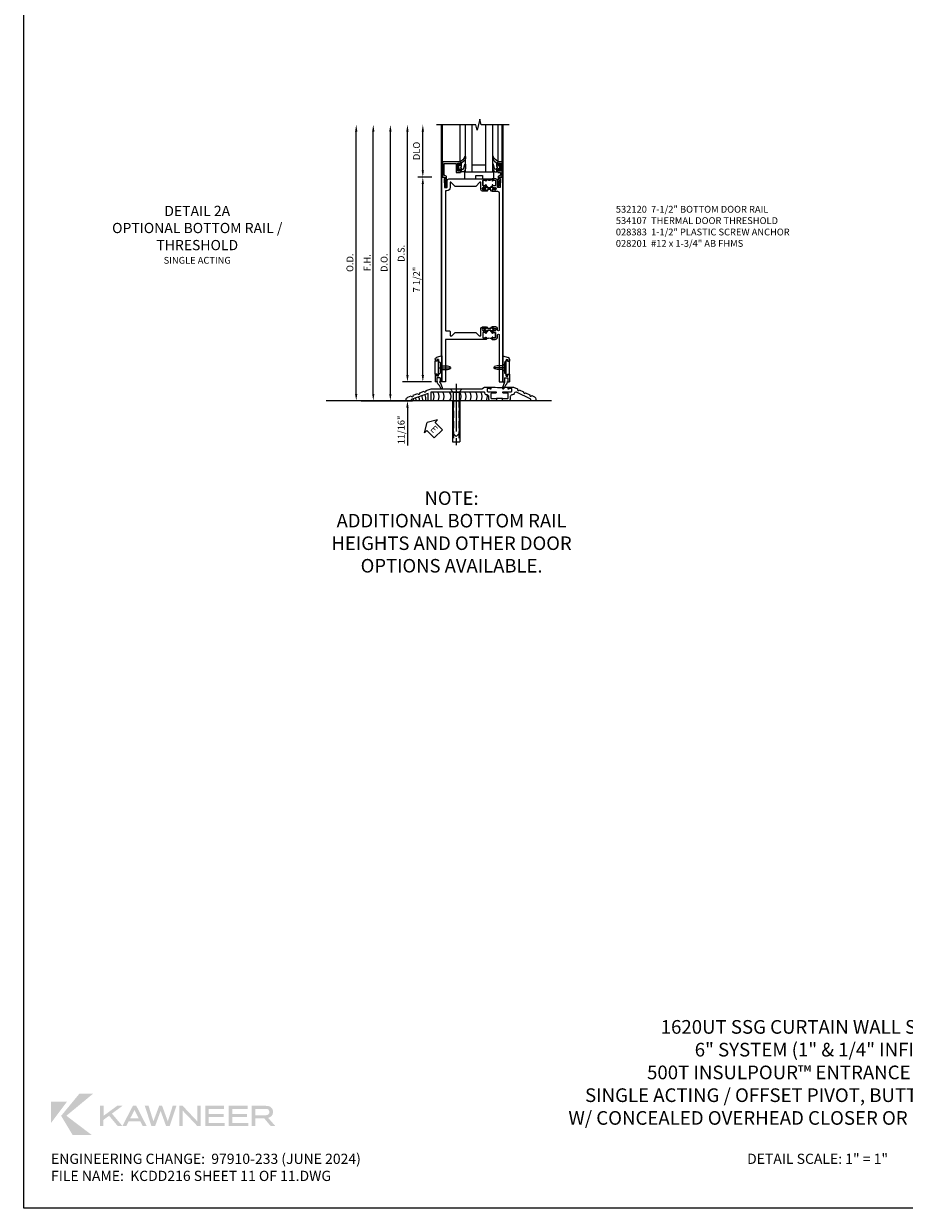
# Model space of a CAD drawing. Units: inches. Extents: x 0 to 152, y 0 to 97.
# Drawn here: x 0 to 32, y 0 to 43 of the extents above; entities that cross this region are included whole.
import ezdxf

# ---------------------------------------------------------------- set-up
doc = ezdxf.new("R2010")
doc.units = ezdxf.units.IN
doc.header["$MEASUREMENT"] = 0
doc.linetypes.add('CENTER', pattern=[2, 1.25, -0.25, 0.25, -0.25])
doc.linetypes.add('HIDDEN', pattern=[0.375, 0.25, -0.125])
doc.layers.get('0').update_dxf_attribs({"color": 4})
for name, color, linetype in [('CENTER', 1, 'CENTER'), ('DIME', 2, 'Continuous'), ('FORMAT', 7, 'Continuous'), ('Kawneer Logo-English', 7, 'Continuous'), ('PARTSLIST', 3, 'Continuous'), ('TEXT', 3, 'Continuous')]:
    doc.layers.add(name, color=color, linetype=linetype)
doc.styles.get("Standard").update_dxf_attribs({"font": 'arial.ttf'})
doc.dimstyles.new('EXT_ON-OFF', dxfattribs={"dimscale": 2, "dimtxt": 0.125, "dimasz": 0.125, "dimexe": 0.09, "dimexo": 0.1875, "dimgap": 0.05, "dimtad": 3, "dimdec": 5, "dimzin": 3, "dimdsep": 46, "dimlunit": 5, "dimtxsty": 'Standard', "dimcen": 0, "dimse2": 1, "dimazin": 0, "dimtfac": 1, "dimtdec": 5, "dimtofl": 0, "dimtmove": 0, "dimatfit": 0, "dimfxl": 1, "dimfrac": 2, "dimtolj": 1, "dimtzin": 3, "dimarcsym": 0})
doc.dimstyles.new('EXT_ON-ON', dxfattribs={"dimscale": 2, "dimtxt": 0.125, "dimasz": 0.125, "dimexe": 0.09, "dimexo": 0.1875, "dimgap": 0.05, "dimtad": 3, "dimdec": 5, "dimzin": 3, "dimdsep": 46, "dimlunit": 5, "dimtxsty": 'Standard', "dimcen": 0, "dimazin": 0, "dimtfac": 1, "dimtdec": 5, "dimtofl": 0, "dimtmove": 0, "dimatfit": 0, "dimfxl": 1, "dimfrac": 2, "dimtolj": 1, "dimtzin": 3, "dimarcsym": 0})

# ---------------------------------------------------------------- blocks, each defined once
blk = doc.blocks.new('Kawneer Logo English')
at = {"layer": 'Kawneer Logo-English'}
for points in [[(0.0002, 0.2564), (0, 0.1137), (0.0012, 0.1153), (0.0046, 0.1197), (0.0099, 0.1268), (0.0167, 0.136), (0.0248, 0.1468), (0.0339, 0.1588), (0.0435, 0.1717), (0.0535, 0.185), (0.0634, 0.1984), (0.073, 0.2112), (0.0821, 0.2234), (0.0902, 0.2342), (0.097, 0.2433), (0.1022, 0.2503), (0.1057, 0.2549), (0.1069, 0.2565)], [(0.2706, 0.0336), (0.2688, 0.035), (0.2633, 0.0391), (0.255, 0.0454), (0.2442, 0.0536), (0.2314, 0.0633), (0.2173, 0.0741), (0.202, 0.0857), (0.1863, 0.0976), (0.1706, 0.1096), (0.1553, 0.1211), (0.1411, 0.132), (0.1285, 0.1417), (0.1176, 0.15), (0.1094, 0.1563), (0.1041, 0.1604), (0.1023, 0.1619), (0.1044, 0.1637), (0.1101, 0.1683), (0.1189, 0.1757), (0.1304, 0.1851), (0.1439, 0.1963), (0.159, 0.2087), (0.1751, 0.2221), (0.1917, 0.2359), (0.2083, 0.2496), (0.2244, 0.2628), (0.2395, 0.2753), (0.253, 0.2864), (0.2644, 0.2959), (0.2731, 0.3031), (0.2788, 0.3078), (0.2808, 0.3095), (0.2799, 0.3095), (0.277, 0.3096), (0.2725, 0.3096), (0.2666, 0.3096), (0.2597, 0.3096), (0.252, 0.3096), (0.2438, 0.3096), (0.2352, 0.3096), (0.2267, 0.3096), (0.2184, 0.3095), (0.2106, 0.3095), (0.2037, 0.3095), (0.1979, 0.3095), (0.1933, 0.3095), (0.1904, 0.3095), (0.1894, 0.3095), (0.188, 0.3078), (0.1841, 0.303), (0.1781, 0.2958), (0.1702, 0.2862), (0.161, 0.2751), (0.1507, 0.2625), (0.1396, 0.2491), (0.1283, 0.2352), (0.1169, 0.2214), (0.1059, 0.208), (0.0955, 0.1955), (0.0863, 0.1843), (0.0785, 0.1748), (0.0724, 0.1675), (0.0686, 0.1627), (0.0672, 0.1612), (0.068, 0.1597), (0.0704, 0.1556), (0.0743, 0.1493), (0.0791, 0.1412), (0.0849, 0.1315), (0.0913, 0.1208), (0.0982, 0.1092), (0.1053, 0.0973), (0.1124, 0.0855), (0.1193, 0.0739), (0.1257, 0.0632), (0.1315, 0.0535), (0.1364, 0.0454), (0.1402, 0.0391), (0.1426, 0.035), (0.1435, 0.0336)], [(0.8092, 0.2278), (0.7789, 0.1309), (0.7782, 0.1288), (0.7776, 0.127), (0.7771, 0.1253), (0.7767, 0.1238), (0.7764, 0.1249), (0.7761, 0.126), (0.7759, 0.1268), (0.7758, 0.1272), (0.7756, 0.128), (0.7751, 0.1292), (0.774, 0.1323), (0.7721, 0.1373), (0.7698, 0.1436), (0.7671, 0.1512), (0.764, 0.1596), (0.7606, 0.1686), (0.7573, 0.1779), (0.7539, 0.1872), (0.7506, 0.1962), (0.7475, 0.2046), (0.7448, 0.2122), (0.7424, 0.2185), (0.7406, 0.2235), (0.7395, 0.2266), (0.7391, 0.2278), (0.7191, 0.2278), (0.6843, 0.1336), (0.6832, 0.1306), (0.6824, 0.1282), (0.6817, 0.1261), (0.6812, 0.1241), (0.6809, 0.1251), (0.6805, 0.1262), (0.6802, 0.1273), (0.6799, 0.1287), (0.6795, 0.1298), (0.6785, 0.1329), (0.677, 0.1378), (0.675, 0.1442), (0.6726, 0.1516), (0.67, 0.16), (0.6672, 0.169), (0.6643, 0.1782), (0.6614, 0.1875), (0.6586, 0.1964), (0.656, 0.2047), (0.6536, 0.2123), (0.6516, 0.2186), (0.6501, 0.2235), (0.6491, 0.2266), (0.6488, 0.2278), (0.6238, 0.2278), (0.6676, 0.0927), (0.6923, 0.0927), (0.726, 0.1855), (0.727, 0.1883), (0.7278, 0.1906), (0.7285, 0.1928), (0.729, 0.1947), (0.7299, 0.1922), (0.7307, 0.1894), (0.7318, 0.1863), (0.7331, 0.1827), (0.7655, 0.0927), (0.7896, 0.0927), (0.8341, 0.2278), (0.8306, 0.2278)], [(0.9726, 0.2278), (0.9726, 0.1355), (0.973, 0.1265), (0.973, 0.1255), (0.9731, 0.1238), (0.9717, 0.1254), (0.9711, 0.1263), (0.9642, 0.1339), (0.8756, 0.2278), (0.853, 0.2278), (0.853, 0.0927), (0.8757, 0.0927), (0.8757, 0.1928), (0.8757, 0.1931), (0.8756, 0.194), (0.8755, 0.1953), (0.8754, 0.1968), (0.8756, 0.1965), (0.8757, 0.1963), (0.8765, 0.1955), (0.8782, 0.1936), (0.8798, 0.1918), (0.8805, 0.1909), (0.8816, 0.1898), (0.8845, 0.1867), (0.8892, 0.1819), (0.8952, 0.1756), (0.9021, 0.1681), (0.91, 0.1598), (0.9184, 0.151), (0.9272, 0.1418), (0.9358, 0.1326), (0.9442, 0.1237), (0.9521, 0.1154), (0.9591, 0.108), (0.965, 0.1017), (0.9696, 0.0969), (0.9726, 0.0938), (0.9736, 0.0927), (0.9952, 0.0927), (0.9952, 0.2278), (0.9927, 0.2278)], [(1.0494, 0.1526), (1.0512, 0.1526), (1.0549, 0.1526), (1.0602, 0.1526), (1.0668, 0.1526), (1.0744, 0.1526), (1.0827, 0.1526), (1.0915, 0.1526), (1.1006, 0.1526), (1.1095, 0.1526), (1.1182, 0.1526), (1.1262, 0.1526), (1.1334, 0.1526), (1.1396, 0.1526), (1.1442, 0.1526), (1.1472, 0.1526), (1.1482, 0.1526), (1.1482, 0.173), (1.1472, 0.173), (1.1442, 0.173), (1.1396, 0.173), (1.1335, 0.173), (1.1262, 0.173), (1.1182, 0.173), (1.1095, 0.173), (1.1006, 0.173), (1.0915, 0.173), (1.0827, 0.173), (1.0744, 0.173), (1.0668, 0.173), (1.0602, 0.173), (1.0549, 0.173), (1.0512, 0.173), (1.0494, 0.173), (1.0494, 0.1754), (1.0494, 0.1794), (1.0494, 0.1844), (1.0494, 0.1899), (1.0494, 0.1953), (1.0494, 0.2003), (1.0494, 0.2043), (1.0494, 0.2067), (1.0512, 0.2067), (1.055, 0.2067), (1.0605, 0.2067), (1.0672, 0.2067), (1.075, 0.2067), (1.0835, 0.2067), (1.0925, 0.2067), (1.1019, 0.2067), (1.1111, 0.2067), (1.12, 0.2067), (1.1283, 0.2067), (1.1356, 0.2067), (1.1419, 0.2067), (1.1466, 0.2067), (1.1497, 0.2067), (1.1508, 0.2067), (1.1508, 0.2278), (1.1483, 0.2278), (1.0259, 0.2278), (1.0259, 0.0927), (1.1556, 0.0927), (1.1556, 0.1137), (1.1545, 0.1137), (1.1512, 0.1137), (1.1462, 0.1137), (1.1397, 0.1137), (1.1319, 0.1137), (1.1232, 0.1137), (1.1139, 0.1137), (1.1043, 0.1137), (1.0945, 0.1137), (1.0851, 0.1137), (1.0761, 0.1137), (1.0679, 0.1137), (1.0609, 0.1137), (1.0552, 0.1137), (1.0513, 0.1137), (1.0494, 0.1137), (1.0494, 0.1164), (1.0494, 0.1209), (1.0494, 0.1267), (1.0494, 0.1331), (1.0494, 0.1395), (1.0494, 0.1453), (1.0494, 0.1499)], [(1.2056, 0.1526), (1.2075, 0.1526), (1.2112, 0.1526), (1.2165, 0.1526), (1.223, 0.1526), (1.2306, 0.1526), (1.239, 0.1526), (1.2478, 0.1526), (1.2568, 0.1526), (1.2658, 0.1526), (1.2744, 0.1526), (1.2826, 0.1526), (1.2897, 0.1526), (1.2958, 0.1526), (1.3005, 0.1526), (1.3035, 0.1526), (1.3045, 0.1526), (1.3045, 0.173), (1.3035, 0.173), (1.3005, 0.173), (1.2958, 0.173), (1.2897, 0.173), (1.2826, 0.173), (1.2744, 0.173), (1.2658, 0.173), (1.2568, 0.173), (1.2478, 0.173), (1.239, 0.173), (1.2306, 0.173), (1.223, 0.173), (1.2165, 0.173), (1.2112, 0.173), (1.2075, 0.173), (1.2056, 0.173), (1.2056, 0.1754), (1.2056, 0.1794), (1.2056, 0.1844), (1.2056, 0.1899), (1.2056, 0.1953), (1.2056, 0.2003), (1.2056, 0.2043), (1.2056, 0.2067), (1.2075, 0.2067), (1.2113, 0.2067), (1.2167, 0.2067), (1.2234, 0.2067), (1.2313, 0.2067), (1.2397, 0.2067), (1.2489, 0.2067), (1.2581, 0.2067), (1.2674, 0.2067), (1.2762, 0.2067), (1.2845, 0.2067), (1.2919, 0.2067), (1.2981, 0.2067), (1.3029, 0.2067), (1.306, 0.2067), (1.3071, 0.2067), (1.3071, 0.2278), (1.3046, 0.2278), (1.1822, 0.2278), (1.1822, 0.0927), (1.3119, 0.0927), (1.3119, 0.1137), (1.3107, 0.1137), (1.3075, 0.1137), (1.3024, 0.1137), (1.2959, 0.1137), (1.2882, 0.1137), (1.2795, 0.1137), (1.2702, 0.1137), (1.2605, 0.1137), (1.2508, 0.1137), (1.2413, 0.1137), (1.2324, 0.1137), (1.2242, 0.1137), (1.2172, 0.1137), (1.2115, 0.1137), (1.2076, 0.1137), (1.2056, 0.1137), (1.2056, 0.1164), (1.2056, 0.1209), (1.2056, 0.1267), (1.2056, 0.1331), (1.2056, 0.1395), (1.2056, 0.1453), (1.2056, 0.1499)]]:
    blk.add_hatch(color=256, dxfattribs=at).paths.add_polyline_path(points)
h = blk.add_hatch(color=256, dxfattribs=at)
h.paths.add_polyline_path([(0.527, 0.1446), (0.529, 0.1487), (0.5323, 0.1552), (0.5365, 0.1634), (0.541, 0.1723), (0.5453, 0.1808), (0.5491, 0.1882), (0.5516, 0.1932), (0.5526, 0.1952), (0.5528, 0.1958), (0.5534, 0.1971), (0.5542, 0.199), (0.555, 0.2013), (0.5555, 0.2001), (0.5561, 0.1989), (0.5567, 0.1975), (0.5575, 0.1959), (0.5583, 0.1943), (0.5606, 0.1896), (0.564, 0.1829), (0.568, 0.1749), (0.5724, 0.1662), (0.5766, 0.1578), (0.5803, 0.1503), (0.5831, 0.1446), (0.5791, 0.1446), (0.5725, 0.1446), (0.5642, 0.1446), (0.555, 0.1446), (0.5459, 0.1446), (0.5376, 0.1446), (0.5311, 0.1446)], flags=16)
h.paths.add_polyline_path([(0.5657, 0.2278), (0.5444, 0.2278), (0.4748, 0.0934), (0.473, 0.0956), (0.47, 0.0991), (0.4661, 0.1037), (0.4616, 0.1091), (0.4563, 0.1153), (0.4507, 0.122), (0.4448, 0.1291), (0.4387, 0.1362), (0.4327, 0.1433), (0.4269, 0.1502), (0.4215, 0.1567), (0.4165, 0.1626), (0.4123, 0.1675), (0.4089, 0.1715), (0.4065, 0.1744), (0.4053, 0.1758), (0.4067, 0.1769), (0.4094, 0.1789), (0.4132, 0.1817), (0.4179, 0.1852), (0.4232, 0.1891), (0.4291, 0.1935), (0.4353, 0.1982), (0.4416, 0.2029), (0.4479, 0.2076), (0.454, 0.2121), (0.4596, 0.2163), (0.4646, 0.22), (0.4689, 0.2232), (0.4721, 0.2256), (0.4743, 0.2272), (0.475, 0.2278), (0.4674, 0.2278), (0.4396, 0.2278), (0.4386, 0.227), (0.4359, 0.2251), (0.4318, 0.2221), (0.4264, 0.2181), (0.4201, 0.2133), (0.4129, 0.208), (0.4051, 0.2023), (0.397, 0.1963), (0.3889, 0.1904), (0.3809, 0.1845), (0.3733, 0.1788), (0.3663, 0.1737), (0.3602, 0.1691), (0.355, 0.1654), (0.3513, 0.1626), (0.3491, 0.161), (0.3491, 0.1631), (0.3491, 0.1663), (0.3491, 0.1703), (0.3491, 0.175), (0.3491, 0.1802), (0.3491, 0.1858), (0.3491, 0.1917), (0.3491, 0.1975), (0.3491, 0.2033), (0.3491, 0.2088), (0.3491, 0.214), (0.3491, 0.2185), (0.3491, 0.2223), (0.3491, 0.2252), (0.3491, 0.2271), (0.3491, 0.2278), (0.3258, 0.2278), (0.3258, 0.0927), (0.3487, 0.0927), (0.3487, 0.0944), (0.3487, 0.0988), (0.3487, 0.1052), (0.3487, 0.1126), (0.3487, 0.12), (0.3487, 0.1267), (0.3487, 0.1318), (0.3487, 0.1343), (0.3507, 0.1357), (0.3549, 0.1388), (0.3605, 0.1429), (0.3669, 0.1476), (0.3733, 0.1523), (0.3792, 0.1566), (0.3837, 0.1599), (0.3862, 0.1618), (0.3873, 0.1604), (0.3895, 0.1578), (0.3925, 0.1542), (0.3965, 0.1495), (0.4009, 0.1443), (0.4058, 0.1384), (0.4109, 0.1322), (0.4162, 0.126), (0.4216, 0.1196), (0.4266, 0.1137), (0.4313, 0.108), (0.4355, 0.1029), (0.4391, 0.0987), (0.4418, 0.0955), (0.4436, 0.0934), (0.4442, 0.0927), (0.4743, 0.0927), (0.4754, 0.0927), (0.5008, 0.0927), (0.5015, 0.094), (0.5032, 0.0973), (0.5055, 0.1021), (0.5083, 0.1077), (0.5111, 0.1135), (0.5137, 0.1186), (0.5157, 0.1226), (0.5167, 0.1248), (0.518, 0.1248), (0.5207, 0.1248), (0.5246, 0.1248), (0.5296, 0.1248), (0.5353, 0.1248), (0.5415, 0.1248), (0.5482, 0.1248), (0.5551, 0.1248), (0.562, 0.1248), (0.5688, 0.1248), (0.575, 0.1248), (0.5807, 0.1248), (0.5856, 0.1248), (0.5896, 0.1248), (0.5923, 0.1248), (0.5936, 0.1248), (0.5946, 0.1226), (0.5966, 0.1186), (0.5992, 0.1135), (0.602, 0.1077), (0.6048, 0.1021), (0.6071, 0.0973), (0.6088, 0.094), (0.6094, 0.0927), (0.6364, 0.0927), (0.5672, 0.2278)])
h = blk.add_hatch(color=256, dxfattribs=at)
h.paths.add_polyline_path([(1.3584, 0.1651), (1.3584, 0.168), (1.3584, 0.1729), (1.3584, 0.1792), (1.3584, 0.1862), (1.3584, 0.1931), (1.3584, 0.1995), (1.3584, 0.2044), (1.3584, 0.2072), (1.3599, 0.2072), (1.3627, 0.2072), (1.3664, 0.2072), (1.3711, 0.2072), (1.3764, 0.2072), (1.3823, 0.2072), (1.3883, 0.2072), (1.3946, 0.2072), (1.4008, 0.2072), (1.4067, 0.2072), (1.4123, 0.2072), (1.4173, 0.2072), (1.4214, 0.2072), (1.4245, 0.2072), (1.4266, 0.2072), (1.4273, 0.2072), (1.431, 0.2071), (1.4343, 0.2069), (1.4359, 0.2067), (1.4374, 0.2064), (1.4389, 0.2061), (1.4404, 0.2056), (1.4417, 0.2051), (1.443, 0.2045), (1.4442, 0.2037), (1.4454, 0.2029), (1.4466, 0.2018), (1.4476, 0.2007), (1.4486, 0.1993), (1.4495, 0.1978), (1.4504, 0.1961), (1.4511, 0.1945), (1.4516, 0.193), (1.452, 0.1914), (1.4522, 0.19), (1.4524, 0.1887), (1.4524, 0.1875), (1.4525, 0.1863), (1.4524, 0.1845), (1.4522, 0.1828), (1.4519, 0.181), (1.4514, 0.1794), (1.4508, 0.1779), (1.4501, 0.1765), (1.4493, 0.1751), (1.4483, 0.1737), (1.447, 0.1723), (1.4457, 0.1711), (1.4443, 0.17), (1.4428, 0.169), (1.4412, 0.1682), (1.4396, 0.1675), (1.4379, 0.1669), (1.4361, 0.1665), (1.4342, 0.166), (1.4324, 0.1657), (1.4304, 0.1655), (1.4285, 0.1654), (1.4244, 0.1652), (1.4202, 0.1651), (1.4177, 0.1651), (1.4111, 0.1651), (1.4018, 0.1651), (1.391, 0.1651), (1.38, 0.1651), (1.37, 0.1651), (1.3623, 0.1651)], flags=16)
h.paths.add_polyline_path([(1.4438, 0.1486), (1.4469, 0.1492), (1.4495, 0.1499), (1.4519, 0.1506), (1.454, 0.1515), (1.4559, 0.1522), (1.4576, 0.153), (1.4591, 0.154), (1.4606, 0.1549), (1.4621, 0.1558), (1.4634, 0.1569), (1.4647, 0.158), (1.4659, 0.1591), (1.467, 0.1602), (1.468, 0.1613), (1.4689, 0.1626), (1.4699, 0.1637), (1.4706, 0.1649), (1.4715, 0.1662), (1.4721, 0.1674), (1.4728, 0.1686), (1.4733, 0.1699), (1.4738, 0.1711), (1.4743, 0.1724), (1.4747, 0.1737), (1.4754, 0.1761), (1.4758, 0.1785), (1.4762, 0.1808), (1.4765, 0.1831), (1.4766, 0.1851), (1.4767, 0.1871), (1.4766, 0.1889), (1.4765, 0.1906), (1.4764, 0.1924), (1.4761, 0.1941), (1.4758, 0.1958), (1.4756, 0.1974), (1.4751, 0.199), (1.4746, 0.2006), (1.4742, 0.2021), (1.4735, 0.2036), (1.473, 0.2051), (1.4722, 0.2065), (1.4715, 0.2079), (1.4706, 0.2092), (1.4698, 0.2105), (1.4689, 0.2118), (1.4679, 0.213), (1.4669, 0.2141), (1.4658, 0.2154), (1.4647, 0.2164), (1.4635, 0.2174), (1.4622, 0.2184), (1.461, 0.2194), (1.4596, 0.2203), (1.4583, 0.2211), (1.4568, 0.222), (1.4554, 0.2227), (1.4538, 0.2234), (1.4523, 0.224), (1.4507, 0.2246), (1.4491, 0.2251), (1.4473, 0.2256), (1.4452, 0.2262), (1.4433, 0.2265), (1.4411, 0.2269), (1.4389, 0.2272), (1.4364, 0.2274), (1.4335, 0.2276), (1.43, 0.2277), (1.4261, 0.2278), (1.426, 0.2278), (1.3349, 0.2278), (1.3349, 0.0927), (1.3586, 0.0927), (1.3586, 0.0947), (1.3586, 0.1001), (1.3586, 0.108), (1.3586, 0.117), (1.3586, 0.1263), (1.3586, 0.1348), (1.3586, 0.1413), (1.3586, 0.1448), (1.3623, 0.1448), (1.3694, 0.1448), (1.3787, 0.1448), (1.389, 0.1448), (1.3993, 0.1448), (1.4082, 0.1448), (1.4147, 0.1448), (1.4177, 0.1448), (1.4201, 0.142), (1.4252, 0.136), (1.4323, 0.1276), (1.4403, 0.1181), (1.4482, 0.1087), (1.455, 0.1006), (1.4599, 0.0948), (1.4618, 0.0927), (1.4925, 0.0927), (1.4907, 0.0948), (1.4856, 0.1005), (1.4785, 0.1088), (1.4701, 0.1183), (1.4615, 0.1282), (1.4536, 0.1373), (1.4474, 0.1445)])
blk = doc.blocks.new('*D1950')
at = {"layer": 'DIME', "color": 0, "lineweight": -2, "transparency": 16777216}
for p, q in [((-1.25, 0.935), (-1.25, 1.185)), ((-0.375, 0.685), (-1.43, 0.685)), ((-2.938, 0), (-1.07, 0)), ((-1.25, -0.25), (-1.25, -1.644))]:
    blk.add_line(p, q, dxfattribs=at)
at = {"layer": 'DIME', "color": 0, "transparency": 16777216}
for points in [[(-1.292, 0.935), (-1.208, 0.935), (-1.25, 0.685)], [(-1.292, -0.25), (-1.208, -0.25), (-1.25, 0)]]:
    blk.add_solid(points, dxfattribs=at)
at = {"layer": 'DIME', "color": 0, "transparency": 16777216, "insert": (-1.479, -1.072), "char_height": 0.25, "attachment_point": 5, "rotation": 90}
blk.add_mtext('\\A1;11/16"', dxfattribs=at)
blk = doc.blocks.new('*D1954')
at = {"layer": 'DIME', "color": 0, "lineweight": -2, "transparency": 16777216}
for p, q in [((-3.125, 0.25), (-3.125, 9.855)), ((-2.938, 0), (-2.945, 0))]:
    blk.add_line(p, q, dxfattribs=at)
at = {"layer": 'DIME', "color": 0, "transparency": 16777216}
for points in [[(-3.167, 9.855), (-3.083, 9.855), (-3.125, 10.105)], [(-3.167, 0.25), (-3.083, 0.25), (-3.125, 0)]]:
    blk.add_solid(points, dxfattribs=at)
at = {"layer": 'DIME', "color": 0, "transparency": 16777216, "insert": (-3.354, 5.053), "char_height": 0.25, "attachment_point": 5, "rotation": 90}
blk.add_mtext('\\A1;O.D.', dxfattribs=at)
blk = doc.blocks.new('*D1955')
at = {"layer": 'DIME', "color": 0, "lineweight": -2, "transparency": 16777216}
for p, q in [((-2.5, 0.25), (-2.5, 9.855)), ((-2.938, 0), (-2.32, 0))]:
    blk.add_line(p, q, dxfattribs=at)
at = {"layer": 'DIME', "color": 0, "transparency": 16777216}
for points in [[(-2.542, 9.855), (-2.458, 9.855), (-2.5, 10.105)], [(-2.542, 0.25), (-2.458, 0.25), (-2.5, 0)]]:
    blk.add_solid(points, dxfattribs=at)
at = {"layer": 'DIME', "color": 0, "transparency": 16777216, "insert": (-2.725, 5.053), "char_height": 0.25, "attachment_point": 5, "rotation": 90}
blk.add_mtext('\\A1;F.H.', dxfattribs=at)
blk = doc.blocks.new('*D1956')
at = {"layer": 'DIME', "color": 0, "lineweight": -2, "transparency": 16777216}
for p, q in [((-1.875, 0.25), (-1.875, 9.855)), ((-2.938, 0), (-1.695, 0))]:
    blk.add_line(p, q, dxfattribs=at)
at = {"layer": 'DIME', "color": 0, "transparency": 16777216}
for points in [[(-1.917, 9.855), (-1.833, 9.855), (-1.875, 10.105)], [(-1.917, 0.25), (-1.833, 0.25), (-1.875, 0)]]:
    blk.add_solid(points, dxfattribs=at)
at = {"layer": 'DIME', "color": 0, "transparency": 16777216, "insert": (-2.104, 5.053), "char_height": 0.25, "attachment_point": 5, "rotation": 90}
blk.add_mtext('\\A1;D.O.', dxfattribs=at)
blk = doc.blocks.new('*D1957')
at = {"layer": 'DIME', "color": 0, "lineweight": -2, "transparency": 16777216}
for p, q in [((-1.25, 0.935), (-1.25, 9.855)), ((-0.375, 0.685), (-1.43, 0.685))]:
    blk.add_line(p, q, dxfattribs=at)
at = {"layer": 'DIME', "color": 0, "transparency": 16777216}
for points in [[(-1.292, 9.855), (-1.208, 9.855), (-1.25, 10.105)], [(-1.292, 0.935), (-1.208, 0.935), (-1.25, 0.685)]]:
    blk.add_solid(points, dxfattribs=at)
at = {"layer": 'DIME', "color": 0, "transparency": 16777216, "insert": (-1.479, 5.395), "char_height": 0.25, "attachment_point": 5, "rotation": 90}
blk.add_mtext('\\A1;D.S.', dxfattribs=at)
blk = doc.blocks.new('*D1958')
at = {"layer": 'DIME', "color": 0, "lineweight": -2, "transparency": 16777216}
for p, q in [((-0.363, 8.185), (-0.868, 8.185)), ((-0.688, 0.935), (-0.688, 7.935)), ((-0.375, 0.685), (-0.868, 0.685))]:
    blk.add_line(p, q, dxfattribs=at)
at = {"layer": 'DIME', "color": 0, "transparency": 16777216}
for points in [[(-0.729, 7.935), (-0.646, 7.935), (-0.688, 8.185)], [(-0.729, 0.935), (-0.646, 0.935), (-0.688, 0.685)]]:
    blk.add_solid(points, dxfattribs=at)
at = {"layer": 'DIME', "color": 0, "transparency": 16777216, "insert": (-0.917, 4.435), "char_height": 0.25, "attachment_point": 5, "rotation": 90}
blk.add_mtext('\\A1;7 1/2"', dxfattribs=at)
blk = doc.blocks.new('*D1959')
at = {"layer": 'DIME', "color": 0, "lineweight": -2, "transparency": 16777216}
for p, q in [((-0.687, 8.435), (-0.687, 9.855)), ((-0.363, 8.185), (-0.867, 8.185))]:
    blk.add_line(p, q, dxfattribs=at)
at = {"layer": 'DIME', "color": 0, "transparency": 16777216}
for points in [[(-0.729, 9.855), (-0.646, 9.855), (-0.687, 10.105)], [(-0.729, 8.435), (-0.646, 8.435), (-0.687, 8.185)]]:
    blk.add_solid(points, dxfattribs=at)
at = {"layer": 'DIME', "color": 0, "transparency": 16777216, "insert": (-0.917, 9.145), "char_height": 0.25, "attachment_point": 5, "rotation": 90}
blk.add_mtext('\\A1;DLO', dxfattribs=at)
blk = doc.blocks.new('B200045')
blk.add_lwpolyline([(-0.091, 0, -0.414214), (-0.094, 0.002), (-0.094, 0.563), (0.057, 0.563, -0.414214), (0.062, 0.558), (0.062, 0.482, -0.414214), (0.03, 0.45), (0.023, 0.45), (0.023, 0.512), (-0.031, 0.512), (-0.031, 0.218), (0.023, 0.218), (0.023, 0.279), (0.03, 0.279, -0.414214), (0.062, 0.247), (0.062, 0.168), (-0.036, 0.168), (-0.036, 0.058), (0, 0.058, -0.414214), (0.058, 0), (0.058, -0.06, -0.247203), (0.033, -0.107), (0.068, -0.302), (0.073, -0.302, -0.414214), (0.078, -0.307), (0.078, -0.347, -0.414214), (0.073, -0.352), (0.026, -0.352), (-0.023, -0.08), (-0.023, -0.06), (0, -0.063), (0, 0), (-0.094, 0)], format="xyb", close=True)
blk = doc.blocks.new('B522019')
blk.add_lwpolyline([(0, 0), (0, 0.067), (-0.023, 0.064), (-0.023, 0.084), (0.026, 0.356), (0.073, 0.356, -0.408224), (0.078, 0.351), (0.078, 0.311, -0.414214), (0.073, 0.306), (0.068, 0.306), (0.033, 0.115, -0.245359), (0.058, 0.067), (0.058, 0, -0.414214), (0, -0.058), (-0.036, -0.058), (-0.036, -0.504), (0.406, -0.504), (0.406, -0.167), (0.562, -0.167), (0.562, -0.247, -0.41003), (0.53, -0.279), (0.522, -0.279), (0.522, -0.217), (0.468, -0.217), (0.468, -0.512), (0.522, -0.512), (0.522, -0.45), (0.53, -0.45, -0.410031), (0.562, -0.482), (0.562, -0.557, -0.414214), (0.557, -0.562), (-0.094, -0.562), (-0.094, -0.005, -0.414214), (-0.089, 0)], format="xyb", close=True)
blk = doc.blocks.new('B027557-M')
for points in [[(0.139, 0.036, -0.365977), (0.123, 0.018, 0.845154), (0.123, -0.019, -0.365977), (0.139, -0.037), (0.139, -0.147), (0.103, -0.186, -0.677425), (0.094, -0.183), (0.094, -0.068, 0.414215), (0.084, -0.058), (0.05, -0.058, 0.414213), (0.04, -0.068), (0.04, -0.11, -1.414214), (0.008, -0.121), (0.008, -0.038, -0.414214), (0.027, -0.019, 1), (0.027, 0.018, -0.414214), (0.008, 0.037), (0.008, 0.12, -1.414217), (0.04, 0.109), (0.04, 0.068, 0.414212), (0.05, 0.058), (0.084, 0.058, 0.414215), (0.094, 0.068), (0.094, 0.172), (0.139, 0.172)], [(0.155, 0.079, -0.385371), (0.217, 0.03), (0.261, -0.109, 0.840148), (0.282, -0.107), (0.282, 0.052, 0.429334), (0.168, 0.172), (0.139, 0.172), (0.139, 0.079)], [(0.093, -0.213), (0.223, -0.309, -0.229622), (0.26, -0.388, 0.744792), (0.279, -0.396, 0.106684), (0.282, -0.371), (0.282, -0.323, 0.215079), (0.234, -0.237), (0.139, -0.147), (0.091, -0.198, 0.453762)]]:
    blk.add_lwpolyline(points, format="xyb", close=True)
blk = doc.blocks.new('B027339')
blk.add_lwpolyline([(0.406, 0), (0.406, 0.125), (0.656, 0.125), (0.656, 0), (1.062, 0), (1.062, 0.25), (0, 0.25), (0, 0)], close=True)
blk = doc.blocks.new('S522GT03')
for p, q in [((0.556, 0.57), (0.556, 1.92)), ((0.75, 0.187), (0.75, 1.92)), ((1, 0.187), (1, 1.92)), ((1.5, 0.187), (1.5, 1.92)), ((1.75, 0.187), (1.75, 1.92)), ((1.943, 0.57), (1.943, 1.92)), ((1.5, 0.437), (1, 0.437)), ((1.75, 0.187), (0.75, 0.187))]:
    blk.add_line(p, q)
at = {"xscale": -1, "rotation": 180}
for name, p in [('B522019', (0, 0)), ('B027557-M', (0.468, 0.364))]:
    blk.add_blockref(name, p, dxfattribs=at)
at = {"rotation": 180}
blk.add_blockref('B027557-M', (2.032, 0.364), dxfattribs=at)
at = {"xscale": -1}
blk.add_blockref('B200045', (2, 0), dxfattribs=at)
blk.add_blockref('B027339', (0.719, -0.063))
blk = doc.blocks.new('CLIP AND POUR')
for points in [[(-0.105, -0.042, 1), (-0.065, -0.042), (-0.065, -0.01, -0.414214), (-0.055, 0), (0.055, 0, -0.414214), (0.065, -0.01), (0.065, -0.042, 1), (0.105, -0.042), (0.105, -0.017, -0.198912), (0.108, -0.01), (0.126, 0.008, -0.198912), (0.133, 0.011), (0.181, 0.011, 0.191401), (0.2, 0.003), (0.223, 0.003, 1), (0.223, 0.059), (0.2, 0.059, 0.191401), (0.181, 0.051), (0.133, 0.051, -0.198912), (0.126, 0.054), (0.108, 0.072, -0.198912), (0.105, 0.079), (0.105, 0.104, 1), (0.065, 0.104), (0.065, 0.072, -0.414214), (0.055, 0.062), (-0.055, 0.062, -0.414214), (-0.065, 0.072), (-0.065, 0.104, 1), (-0.105, 0.104), (-0.105, 0.079, -0.198912), (-0.108, 0.072), (-0.126, 0.054, -0.198912), (-0.133, 0.051), (-0.181, 0.051, 0.191401), (-0.2, 0.059), (-0.223, 0.059, 1), (-0.223, 0.003), (-0.2, 0.003, 0.191401), (-0.181, 0.011), (-0.133, 0.011, -0.198912), (-0.126, 0.008), (-0.108, -0.01, -0.198912), (-0.105, -0.017)], [(-0.151, 0.342), (-0.22, 0.342, 0.414214), (-0.235, 0.327), (-0.235, 0.157, 0.414214), (-0.22, 0.142), (-0.151, 0.142, 0.414214), (-0.136, 0.157), (-0.136, 0.157, -1), (-0.105, 0.157), (-0.105, 0.104, -1), (-0.065, 0.104), (-0.065, 0.072, 0.414214), (-0.055, 0.062), (0.055, 0.062, 0.414214), (0.065, 0.072), (0.065, 0.104, -1), (0.105, 0.104), (0.105, 0.157, -1), (0.136, 0.157), (0.136, 0.157, 0.414214), (0.151, 0.142), (0.22, 0.142, 0.414214), (0.235, 0.157), (0.235, 0.327, 0.414214), (0.22, 0.342), (0.151, 0.342, 0.414214), (0.136, 0.327), (0.136, 0.327, -1), (0.105, 0.327), (0.105, 0.392, -0.47619), (-0.105, 0.392), (-0.105, 0.327, -1), (-0.136, 0.327), (-0.136, 0.327, 0.414214)], [(-0.156, 0.053), (-0.155, 0.054, -0.267949), (-0.153, 0.056), (-0.143, 0.055, 1), (-0.142, 0.075), (-0.152, 0.076, 0.267949), (-0.172, 0.065), (-0.173, 0.063, 0.008727), (-0.174, 0.063), (-0.181, 0.051), (-0.158, 0.051), (-0.157, 0.053, -0.008727)], [(-0.173, -0.001), (-0.172, -0.003, 0.267949), (-0.152, -0.014), (-0.142, -0.013, 1), (-0.143, 0.007), (-0.153, 0.006, -0.267949), (-0.155, 0.008), (-0.156, 0.009, -0.008727), (-0.157, 0.009), (-0.158, 0.011), (-0.181, 0.011), (-0.174, -0.001, 0.008727)], [(0.173, 0.063), (0.172, 0.065, 0.267949), (0.152, 0.076), (0.142, 0.075, 1), (0.143, 0.055), (0.153, 0.056, -0.267949), (0.155, 0.054), (0.156, 0.053, -0.008727), (0.157, 0.053), (0.158, 0.051), (0.181, 0.051), (0.174, 0.063, 0.008727)], [(0.156, 0.009), (0.155, 0.008, -0.267949), (0.153, 0.006), (0.143, 0.007, 1), (0.142, -0.013), (0.152, -0.014, 0.267949), (0.172, -0.003), (0.173, -0.001, 0.008727), (0.174, -0.001), (0.181, 0.011), (0.158, 0.011), (0.157, 0.009, -0.008727)]]:
    blk.add_lwpolyline(points, format="xyb", close=True)
blk = doc.blocks.new('P532024')
blk.add_lwpolyline([(0.137, 7.4165), (0.137, 7.3745, -1), (0.137, 7.3545), (0.137, 2.5805, 0.414213562), (0.152, 2.5655), (0.28, 2.5655, -0.414213562), (0.311, 2.5345), (0.311, 2.3745), (0.3735, 2.3745), (0.4985, 2.4995), (1.2485, 2.4995), (1.3735, 2.3745), (1.436, 2.3745), (1.436, 2.6415, -0.414213562), (1.498, 2.7035), (1.636, 2.7035), (1.636, 2.6655), (1.616, 2.6455), (1.616, 2.6555), (1.572, 2.6555), (1.562, 2.6455), (1.5405, 2.6455), (1.5405, 2.6585), (1.519, 2.6585, 0.75), (1.519, 2.5625), (1.5405, 2.5625), (1.5405, 2.5755), (1.562, 2.5755), (1.572, 2.5655), (1.616, 2.5655), (1.616, 2.5755), (1.636, 2.5555), (1.636, 2.484125, -1), (1.60475, 2.484125), (1.60475, 2.4845, 0.414213562), (1.58975, 2.4995), (1.521, 2.4995, 0.414213562), (1.506, 2.4845), (1.506, 2.3145, 0.414213562), (1.521, 2.2995), (1.58975, 2.2995, 0.414213562), (1.60475, 2.3145), (1.60475, 2.314875, -1), (1.636, 2.314875), (1.636, 2.2495), (0.137, 2.2495), (0.137, 0.6875), (0.012, 0.6875), (0.012, 8.1875), (0.124, 8.1875), (0.124, 8.1375), (0.092, 8.1375), (0.108, 7.8135), (0.187, 7.8135, 0.414213562), (0.202, 7.8285), (0.202, 8.0635, -0.414213562), (0.264, 8.1255), (1.636, 8.1255), (1.636, 8.060125, -1), (1.60475, 8.060125), (1.60475, 8.0605, 0.414213562), (1.58975, 8.0755), (1.521, 8.0755, 0.414213562), (1.506, 8.0605), (1.506, 7.8905, 0.414213562), (1.521, 7.8755), (1.58975, 7.8755, 0.414213562), (1.60475, 7.8905), (1.60475, 7.890875, -1), (1.636, 7.890875), (1.636, 7.8195), (1.616, 7.7995), (1.616, 7.8095), (1.572, 7.8095), (1.562, 7.7995), (1.5405, 7.7995), (1.5405, 7.8125), (1.519, 7.8125, 0.75), (1.519, 7.7165), (1.5405, 7.7165), (1.5405, 7.7295), (1.562, 7.7295), (1.572, 7.7195), (1.616, 7.7195), (1.616, 7.7295), (1.636, 7.7095), (1.636, 7.6715), (1.498, 7.6715, -0.414213562), (1.436, 7.7335), (1.436, 8.0005), (1.4045, 8.0005), (1.2485, 7.8445), (0.4985, 7.8445), (0.3425, 8.0005), (0.311, 8.0005), (0.311, 7.8135, -0.414213562), (0.186, 7.6885), (0.137, 7.6885), (0.137, 7.4985, -1), (0.137, 7.4785), (0.137, 7.4365, -1)], format="xyb", close=True)
blk = doc.blocks.new('P532023')
blk.add_lwpolyline([(1.961, 2.2495, 0.414213562), (2.049, 2.3375), (2.049, 2.4085, -1), (2.111, 2.4085), (2.111, 0.6875), (2.236, 0.6875), (2.236, 8.1875), (2.124, 8.1875), (2.124, 8.1375), (2.156, 8.1375), (2.14, 7.8135), (2.061, 7.8135, -0.414213562), (2.046, 7.8285), (2.046, 8.0635, 0.414213562), (1.984, 8.1255), (1.846, 8.1255), (1.846, 8.060125, 1), (1.87725, 8.060125), (1.87725, 8.0605, -0.414213562), (1.89225, 8.0755), (1.961, 8.0755, -0.414213562), (1.976, 8.0605), (1.976, 7.8905, -0.414213562), (1.961, 7.8755), (1.89225, 7.8755, -0.414213562), (1.87725, 7.8905), (1.87725, 7.890875, 1), (1.846, 7.890875), (1.846, 7.8195), (1.866, 7.7995), (1.866, 7.8095), (1.91, 7.8095), (1.92, 7.7995), (1.9415, 7.7995), (1.9415, 7.8125), (1.963, 7.8125, -0.75), (1.963, 7.7165), (1.9415, 7.7165), (1.9415, 7.7295), (1.92, 7.7295), (1.91, 7.7195), (1.866, 7.7195), (1.866, 7.7295), (1.846, 7.7095), (1.846, 7.6715), (2.0485, 7.6715, -0.414213562), (2.111, 7.609), (2.111, 7.4815, 1), (2.111, 7.4615), (2.111, 7.4195, 1), (2.111, 7.3995), (2.111, 7.3575, 1), (2.111, 7.3375), (2.111, 2.5955, -1), (2.049, 2.5955), (2.049, 2.6415, 0.414213562), (1.987, 2.7035), (1.846, 2.7035), (1.846, 2.6655), (1.866, 2.6455), (1.866, 2.6555), (1.91, 2.6555), (1.92, 2.6455), (1.9415, 2.6455), (1.9415, 2.6585), (1.963, 2.6585, -0.75), (1.963, 2.5625), (1.9415, 2.5625), (1.9415, 2.5755), (1.92, 2.5755), (1.91, 2.5655), (1.866, 2.5655), (1.866, 2.5755), (1.846, 2.5555), (1.846, 2.484125, 1), (1.87725, 2.484125), (1.87725, 2.4845, -0.414213562), (1.89225, 2.4995), (1.961, 2.4995, -0.414213562), (1.976, 2.4845), (1.976, 2.3145, -0.414213562), (1.961, 2.2995), (1.89225, 2.2995, -0.414213562), (1.87725, 2.3145), (1.87725, 2.314875, 1), (1.846, 2.314875), (1.846, 2.2495)], format="xyb", close=True)
blk = doc.blocks.new('B532120')
for name in ['P532024', 'P532023']:
    blk.add_blockref(name, (0, 0))
at = {"xscale": -1}
blk.add_blockref('CLIP AND POUR', (1.741, 7.7335), dxfattribs=at)
at = {"rotation": 180}
blk.add_blockref('CLIP AND POUR', (1.741, 2.6415), dxfattribs=at)
blk = doc.blocks.new('eseal2')
at = {"layer": 'TEXT', "color": 7}
for p, q in [((0.196, 0.338), (0, 0)), ((0.196, -0.338), (0, 0)), ((0.196, 0.21), (0.196, 0.338)), ((0.575, 0.21), (0.196, 0.21)), ((0.575, 0.21), (0.575, -0.21)), ((0.575, -0.21), (0.196, -0.21)), ((0.196, -0.21), (0.196, -0.338))]:
    blk.add_line(p, q, dxfattribs=at)
at = {"layer": 'TEXT', "color": 3}
blk.add_text('E', height=0.25, dxfattribs=at).set_placement((0.247, -0.116))
blk = doc.blocks.new('B028383')
at = {"color": 1, "linetype": 'CENTER'}
blk.add_line((-0.125, 0), (1.625, 0), dxfattribs=at)
for p, q in [((0, -0.1325), (0, 0.1325)), ((0, 0.1325), (1.5, 0.1325)), ((1.5, -0.1325), (1.5, 0.1325)), ((0, -0.1325), (1.5, -0.1325))]:
    blk.add_line(p, q)
at = {"color": 3, "linetype": 'HIDDEN'}
for p, q in [((0, 0.1013), (1.5, 0.1013)), ((0, -0.1013), (1.5, -0.1013))]:
    blk.add_line(p, q, dxfattribs=at)
blk = doc.blocks.new('B028201')
for p, q in [((0, 0.219), (0.128, 0.108)), ((0.128, 0.108), (1.642, 0.108)), ((0.128, -0.108), (0.128, 0.108)), ((1.75, 0), (1.642, 0.108)), ((1.75, 0), (1.642, -0.108)), ((0, -0.219), (0.128, -0.108)), ((0.128, -0.108), (1.642, -0.108))]:
    blk.add_line(p, q)
at = {"layer": 'CENTER'}
blk.add_line((-0.185, 0), (1.941, 0), dxfattribs=at)
blk = doc.blocks.new('B534107')
blk.add_line((2.479, -0.605), (2.26, -0.605))
at = {"color": 4}
for points in [[(2.26, -0.685), (2.254, -0.685), (2.244, -0.675), (2.234, -0.685), (2.039, -0.685, -0.414214), (1.977, -0.623), (1.977, -0.537, 0.414214), (1.915, -0.475), (1.898, -0.475, -0.414214), (1.836, -0.413), (1.836, -0.402, 0.414214), (1.806, -0.372), (-0.143, -0.372), (-0.143, -0.685), (-0.237, -0.685), (-0.237, -0.42), (-0.862, -0.647), (-0.862, -0.685), (-1.05, -0.685), (-1.05, -0.645, -0.315299), (-0.99, -0.561), (-0.859, -0.513, 1), (-0.785, -0.486), (-0.624, -0.427, 1), (-0.55, -0.401), (-0.389, -0.342, 1), (-0.315, -0.315), (-0.128, -0.247), (1.72, -0.247), (1.82, -0.189, -0.131652), (1.835, -0.185), (2.057, -0.185), (2.057, -0.251, -1.023133), (2.026, -0.251, 0.427673), (2.011, -0.235), (1.931, -0.235, 0.414214), (1.916, -0.25), (1.916, -0.324, 0.414214), (1.947, -0.355), (2.229, -0.355, -0.414214), (2.244, -0.37), (2.244, -0.39, -0.414214), (2.229, -0.405), (2.087, -0.405, 0.414214), (2.057, -0.435), (2.057, -0.59, 0.414214), (2.072, -0.605), (2.26, -0.605)], [(2.479, -0.685), (2.479, -0.605), (2.667, -0.605, 0.414214), (2.682, -0.59), (2.682, -0.435, 0.414214), (2.652, -0.405), (2.509, -0.405, -0.414214), (2.494, -0.39), (2.494, -0.37, -0.414214), (2.509, -0.355), (2.792, -0.355, 0.414214), (2.823, -0.324), (2.823, -0.25, 0.414214), (2.808, -0.235), (2.728, -0.235, 0.419023), (2.713, -0.25, -1.008231), (2.682, -0.251), (2.682, -0.185), (2.864, -0.185, -0.109518), (2.877, -0.188), (3.023, -0.256, 1), (3.093, -0.289), (3.249, -0.362, 1), (3.32, -0.395), (3.476, -0.467, 1), (3.547, -0.5), (3.649, -0.548, -0.291473), (3.701, -0.629), (3.701, -0.685), (3.513, -0.685), (3.513, -0.623), (2.989, -0.378, 0.492589), (2.902, -0.424, -0.363463), (2.841, -0.475), (2.824, -0.475, 0.414214), (2.762, -0.537), (2.762, -0.623, -0.414214), (2.7, -0.685), (2.504, -0.685), (2.494, -0.675), (2.484, -0.685)]]:
    blk.add_lwpolyline(points, format="xyb", close=True, dxfattribs=at)
blk.add_lwpolyline([(2.057, -0.185, 0.0416), (2.682, -0.185)], format="xyb")
blk = doc.blocks.new('S532MD01')
for centre, start, end in [((-0.291, -0.53), 324.5107, 35.4893), ((-0.106, -0.53), 324.5107, 35.4893), ((0.078, -0.53), 324.5107, 35.4893), ((0.325, -0.53), 324.5107, 35.4893), ((0.694, -0.53), 324.5107, 35.4893), ((0.879, -0.53), 324.5107, 35.4893), ((1.064, -0.53), 324.5107, 35.4893), ((1.287, -0.53), 324.5107, 35.4893), ((1.471, -0.53), 324.5107, 35.4893), ((-1.094, -0.785), 22.9177, 30.4506), ((-1.02, -0.758), 18.1008, 30.8633), ((-0.939, -0.726), 8.8154, 30.2127), ((-0.825, -0.683), 359.7602, 30.0069), ((-0.711, -0.641), 350.6989, 29.8013), ((-0.597, -0.6), 341.3938, 29.9177), ((1.656, -0.53), 324.5107, 11.7204)]:
    blk.add_arc(centre, 0.269, start, end)
blk.add_blockref('B534107', (0, 0))
at = {"rotation": 270}
blk.add_blockref('B028201', (0.781, -0.248), dxfattribs=at)
at = {"linetype": 'Continuous', "rotation": 270}
blk.add_blockref('B028383', (0.781, -0.686), dxfattribs=at)
at = {"layer": 'TEXT', "rotation": 315}
blk.add_blockref('eseal2', (-0.276, -1.489), dxfattribs=at)
blk = doc.blocks.new('B028315')
for p, q in [((0, 0.13), (0.053, 0.085)), ((0.053, 0.085), (0.053, -0.085)), ((0.053, 0.069), (0.275, 0.069)), ((0.275, 0.069), (0.375, 0.047)), ((0.375, 0.047), (0.375, -0.047)), ((0, -0.13), (0.053, -0.085)), ((0.053, -0.069), (0.275, -0.069)), ((0.275, -0.069), (0.375, -0.047))]:
    blk.add_line(p, q)
at = {"layer": 'CENTER'}
blk.add_line((-0.038, 0), (0.407, 0), dxfattribs=at)
blk = doc.blocks.new('B200429')
for p, q in [((0.055, -0.26925), (0.055, 0.2705)), ((0.109, 0.235), (0.109, 0.2705)), ((0.109, 0.235), (0.18, 0.235)), ((0.18, -0.235), (0.18, 0.235)), ((0.109, -0.235), (0.18, -0.235)), ((0.109, -0.26925), (0.109, -0.235))]:
    blk.add_line(p, q)
for centre, start, end in [((0.082, 0.2705), 0, 180), ((0.082, -0.26925), 180, 0)]:
    blk.add_arc(centre, 0.027, start, end)
blk = doc.blocks.new('B027309')
for p, q in [((-0.065, 0), (0.065, 0)), ((-0.065, 0), (-0.065, -0.135)), ((0.065, 0), (0.065, -0.135)), ((-0.069, -0.202), (-0.129, -0.36)), ((-0.075, -0.189), (-0.062, -0.184)), ((-0.069, -0.202), (-0.075, -0.189)), ((-0.065, -0.135), (-0.045, -0.135)), ((-0.021, -0.278), (-0.063, -0.345)), ((0.027, -0.219), (-0.01, -0.261)), ((0.045, -0.135), (0.065, -0.135)), ((0.046, -0.164), (0.045, -0.135))]:
    blk.add_line(p, q)
blk.add_lwpolyline([(-0.063, -0.345), (-0.063, -0.35), (-0.064, -0.356), (-0.065, -0.362), (-0.066, -0.368), (-0.067, -0.374), (-0.069, -0.379), (-0.072, -0.384), (-0.075, -0.388)])
for centre, radius, start, end in [((-0.103, -0.376), 0.0301, 147.3503, 337.8368), ((-0.197, -0.099), 0.159, 327.8039, 345.5256), ((-0.045, -0.138), 0.00313, 345.5256, 90), ((0.036, -0.302), 0.0625, 138.2503, 157.5), ((-0.032, -0.167), 0.0781, 318.2503, 2.5)]:
    blk.add_arc(centre, radius, start, end)
blk = doc.blocks.new('B027406')
for p, q in [((0, 0.952), (0.204, 0.897)), ((0, 0.952), (0, 0)), ((0.125, 0.765), (0.07, 0.717)), ((0.07, 0.717), (0.07, 0.329)), ((0.125, 0.828), (0.188, 0.828)), ((0.125, 0.828), (0.125, 0.765)), ((0.188, 0.828), (0.188, 0.796)), ((0.219, 0.765), (0.25, 0.765)), ((0.25, 0.837), (0.25, 0.765)), ((0, 0), (0.054, 0)), ((0.06, 0.157), (0.19, 0.157)), ((0.06, 0.157), (0.06, 0.022)), ((0.06, 0.157), (0.06, 0.022)), ((0.06, 0.022), (0.08, 0.022)), ((0.125, 0.281), (0.07, 0.329)), ((0.125, 0.219), (0.125, 0.281)), ((0.125, 0.219), (0.188, 0.219)), ((0.17, 0.022), (0.19, 0.022)), ((0.188, 0.219), (0.188, 0.25)), ((0.19, 0.157), (0.19, 0.022)), ((0.196, 0), (0.25, 0)), ((0.219, 0.281), (0.25, 0.281)), ((0.25, 0.281), (0.25, 0))]:
    blk.add_line(p, q)
for centre, radius, start, end in [((0.188, 0.837), 0.0625, 0, 75), ((0.219, 0.796), 0.0312, 180, 270), ((0.054, 0.026), 0.026, 270, 351.1501), ((0.196, 0.026), 0.026, 188.8499, 270), ((0.219, 0.25), 0.0312, 90, 180)]:
    blk.add_arc(centre, radius, start, end)
blk = doc.blocks.new('B200424')
for name, p in [('B027406', (0, 0)), ('B027309', (0.125, 0.157))]:
    blk.add_blockref(name, p)
blk = doc.blocks.new('S532MD02')
for name, p in [('B200424', (0.012, 0)), ('B200429', (0.082, 0.52325))]:
    blk.add_blockref(name, p)
at = {"rotation": 180}
blk.add_blockref('B028315', (0.082, 0.52325), dxfattribs=at)
blk = doc.blocks.new('S532BR03S532MD01MD02KCADS')
for p, q in [((0, 1.633775), (0, 10.10549)), ((0.03, 8.74694), (0.03, 10.10544)), ((2.21775, 8.74744), (2.21775, 10.10544)), ((2.25, 1.63329), (2.25, 10.10549)), ((4.01922, 0), (-1.97588, 0)), ((-1.117232, -0.00005), (-4.227946, -0.00005))]:
    blk.add_line(p, q)
blk.add_lwpolyline([(2.476107, 10.10544), (1.451107, 10.10544), (1.401107, 10.30544), (1.301107, 9.90544), (1.251107, 10.10544), (-0.181993, 10.10544)])
for name, p in [('S522GT03', (0.124, 8.18494)), ('B532120', (0, -0.00256)), ('S532MD02', (2.224, 0.685041)), ('S532MD01', (-0.25, 0.684991))]:
    blk.add_blockref(name, p)
at = {"xscale": -1}
blk.add_blockref('S532MD02', (0.024, 0.684991), dxfattribs=at)
at = {"layer": 'DIME'}
for base, p1, text, picture, middle in [((-3.125, 10.10544), (-3.312994, -0.00005), 'O.D.', '*D1954', (-3.354349, 5.052695)), ((-2.5, 10.10544), (-3.312994, -0.00005), 'F.H.', '*D1955', (-2.725, 5.052695)), ((-1.875, 10.10544), (-3.312994, -0.00005), 'D.O.', '*D1956', (-2.104349, 5.052695)), ((-1.25, 10.10544), (0, 0.68494), 'D.S.', '*D1957', (-1.479263, 5.39519)), ((-0.6875, 10.10544), (0.012, 8.18494), 'DLO', '*D1959', (-0.916849, 9.14519))]:
    dim = blk.add_linear_dim(base=base, p1=p1, p2=(-0.181993, 10.10544), angle=90, text=text, dimstyle='EXT_ON-OFF', override={"dimpost": '"'}, dxfattribs=at)
    dim.commit()
    dim.dimension.update_dxf_attribs({"geometry": picture, "text_midpoint": middle})
for base, p2, picture, middle in [((-0.6875, 8.18494), (0.012, 8.18494), '*D1958', (-0.916763, 4.43494)), ((-1.25, -0.00005), (-3.312994, -0.00005), '*D1950', (-1.479263, -1.071827))]:
    dim = blk.add_linear_dim(base=base, p1=(0, 0.68494), p2=p2, angle=90, dimstyle='EXT_ON-ON', override={"dimpost": '"'}, dxfattribs=at)
    dim.commit()
    dim.dimension.update_dxf_attribs({"geometry": picture, "text_midpoint": middle})

msp = doc.modelspace()

# ---------------------------------------------------------------- linework, layer by layer
at = {"layer": 'FORMAT'}
msp.add_lwpolyline([(152.111779, 0), (0, 0), (0, 97.443202)], dxfattribs=at)

# ---------------------------------------------------------------- block references
at = {"ltscale": 0.25}
msp.add_blockref('S532BR03S532MD01MD02KCADS', (15.290927, 29.573552), dxfattribs=at)
at = {"xscale": 5.5, "yscale": 5.5, "zscale": 5.5}
msp.add_blockref('Kawneer Logo English', (1, 2.5), dxfattribs=at)

# ---------------------------------------------------------------- texts
at = {"layer": 'PARTSLIST', "ltscale": 0.25, "insert": (21.666165, 36.708927), "char_height": 0.25, "width": 10, "attachment_point": 1}
msp.add_mtext('\\A1;532120  7-1/2" BOTTOM DOOR RAIL\\P534107  THERMAL DOOR THRESHOLD\\P028383  1-1/2" PLASTIC SCREW ANCHOR\\P028201  #12 x 1-3/4" AB FHMS', dxfattribs=at)
at = {"layer": 'TEXT'}
for s, insert, char_height, width, attachment_point in [('DETAIL 2A\\POPTIONAL BOTTOM RAIL / THRESHOLD', (6.349919, 36.708927), 0.375, 8, 2), ('SINGLE ACTING', (6.349919, 34.83895), 0.25, 8, 2), ('\\A1;1620UT SSG CURTAIN WALL SYSTEM \\P6" SYSTEM (1" & 1/4" INFILL)\\P500T INSULPOUR™ ENTRANCE{\\H1.0833x; \\H0.92311x;DETAILS\\PSINGLE ACTING / OFFSET PIVOT, BUTT HINGE OR CGH\\PW/ CONCEALED OVERHEAD CLOSER OR SURFACE CLOSER}', (29.047365, 3.058922), 0.5, 35.22660626, 8), ('DETAIL SCALE: 1" = 1"', (29.047365, 2), 0.375, 5.51952422, 2)]:
    msp.add_mtext(s, dxfattribs=dict(at, insert=insert, char_height=char_height, width=width, attachment_point=attachment_point))
at = {"layer": 'TEXT', "ltscale": 0.25, "insert": (15.655953, 26.252736), "char_height": 0.495, "attachment_point": 2}
msp.add_mtext_dynamic_manual_height_columns('NOTE: \\PADDITIONAL BOTTOM RAIL HEIGHTS AND OTHER DOOR OPTIONS AVAILABLE. ', width=9.65068972, gutter_width=1.25, heights=[0], dxfattribs=at)
at = {"layer": 'TEXT', "insert": (1, 2), "char_height": 0.375, "attachment_point": 1}
msp.add_mtext_dynamic_manual_height_columns('ENGINEERING CHANGE:  97910-233 (JUNE 2024)\\PFILE NAME:  KCDD216 SHEET 11 OF 11.DWG', width=14.2412346, gutter_width=1.25, heights=[0], dxfattribs=at)

doc.saveas('drawing.dxf')
